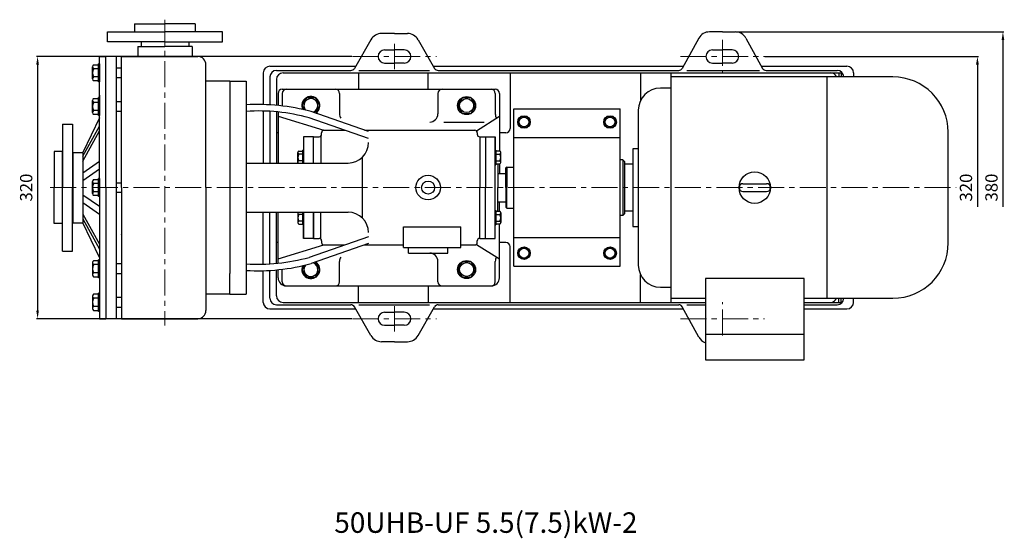
# Model space of a CAD drawing. Units: millimetres. Extents: x 2966 to 5069, y -204 to 1117.
# Drawn here: x 2966 to 4167, y -204 to 429 of the extents above; entities that cross this region are included whole.
import ezdxf

# ---------------------------------------------------------------- set-up
doc = ezdxf.new("R2010")
doc.units = ezdxf.units.MM
doc.linetypes.add('CENTER', pattern=[50.8, 31.75, -6.35, 6.35, -6.35])
doc.layers.add('1', color=7, linetype='Continuous')
for name, color, linetype, lineweight in [('1.粗实线', 7, 'Continuous', 50), ('中心线', 5, 'CENTER', 13), ('标注线', 3, 'Continuous', 20)]:
    doc.layers.add(name, color=color, linetype=linetype, lineweight=lineweight)
doc.styles.get("Standard").update_dxf_attribs({"font": 'txt', "bigfont": 'gbcbig.shx'})
doc.dimstyles.new('ISO-25', dxfattribs={"dimtxt": 15, "dimasz": 10, "dimexe": 1.25, "dimexo": 0.625, "dimgap": 4.5, "dimtad": 1, "dimtxsty": 'Standard', "dimcen": 2.5, "dimadec": 0, "dimazin": 0, "dimtfac": 1, "dimtmove": 0, "dimatfit": 3, "dimfxl": 0, "dimarcsym": 0})

# ---------------------------------------------------------------- blocks, each defined once
blk = doc.blocks.new('A$C3D094798')
at = {"layer": '1'}
for p, q in [((98, 368.3), (135, 368.3)), ((98, 368.3), (98, 358.3)), ((172, 368.3), (135, 368.3)), ((172, 368.3), (172, 358.3)), ((65, 346.3), (65, 358.3)), ((65, 358.3), (135, 358.3)), ((98, 358.3), (135, 358.3)), ((172, 358.3), (135, 358.3)), ((205, 358.3), (135, 358.3)), ((205, 346.3), (205, 358.3)), ((135, 346.3), (65, 346.3)), ((102, 340.3), (135, 340.3)), ((102, 340.3), (102, 328.3)), ((106, 346.3), (106, 340.3)), ((135, 346.3), (205, 346.3)), ((168, 340.3), (135, 340.3)), ((164, 346.3), (164, 340.3)), ((168, 340.3), (168, 328.3)), ((55, 168.3), (55, 328.3)), ((55, 328.3), (63, 328.3)), ((76, 328.3), (63, 328.3)), ((63, 277.3), (63, 328.3)), ((76, 8.3), (76, 328.3)), ((82, 168.3), (82, 328.3)), ((82, 328.3), (175, 328.3)), ((46.5, 300.9), (46.5, 315.7)), ((48, 318.1), (54, 318.1)), ((54, 313.3), (48, 313.3)), ((54, 319.3), (54, 297.3)), ((54, 297.3), (54, 319.3)), ((55, 319.3), (54, 319.3)), ((55, 319.3), (55, 297.3)), ((63, 168.3), (63, 322.3)), ((76, 314.3), (82, 314.3)), ((185, 168.3), (185, 318.3)), ((46.5, 300.9), (46.5, 303.3)), ((54, 303.3), (48, 303.3)), ((82, 302.3), (76, 302.3)), ((54, 298.5), (48, 298.5)), ((55, 297.3), (54, 297.3)), ((214, 298.3), (185, 298.3)), ((214, 298.3), (185, 298.3)), ((214, 298.3), (185, 298.3)), ((214, 298.3), (234, 298.3)), ((214, 297.3), (214, 291.3)), ((214, 291.3), (214, 273.3)), ((234, 298.3), (234, 279.7)), ((234, 295.8), (234, 38.3)), ((48, 277.1), (54, 277.1)), ((54, 278.3), (54, 256.3)), ((54, 256.3), (54, 278.3)), ((55, 278.3), (54, 278.3)), ((55, 281), (55, 259)), ((55, 278.3), (55, 256.3)), ((273, 283.3), (273, 268.5)), ((278, 288.3), (538, 288.3)), ((278, 283.3), (278, 267.9)), ((348, 283.3), (348, 258.3)), ((468, 283.3), (468, 258.3)), ((538, 283.3), (538, 258.3)), ((543, 283.3), (543, 213.1)), ((46.5, 259.9), (46.5, 274.7)), ((54, 272.3), (48, 272.3)), ((76, 273.3), (82, 273.3)), ((214, 273.3), (214, 63.3)), ((560.5, 72.3), (560.5, 264.3)), ((560.5, 264.3), (690.5, 264.3)), ((690.5, 72.3), (690.5, 264.3)), ((55, 253.4), (35, 211.3)), ((46.5, 259.9), (46.5, 262.3)), ((54, 262.3), (48, 262.3)), ((54, 257.5), (48, 257.5)), ((55, 256.3), (54, 256.3)), ((82, 261.3), (76, 261.3)), ((273, 260.5), (273, 198.3)), ((273, 255.3), (329, 238.3)), ((383.3, 228.2), (310.9, 253.4)), ((383.3, 236.6), (313.3, 261)), ((514.9, 237.6), (543, 255.3)), ((10, 245.8), (10, 168.3)), ((10, 245.8), (22, 245.8)), ((22, 245.8), (22, 168.3)), ((35, 206.6), (55, 243.3)), ((475.3, 248.3), (524.2, 248.3)), ((35, 200.7), (55, 237.4)), ((316, 230.3), (304, 230.3)), ((304, 230.3), (304, 198.3)), ((316, 198.3), (316, 230.3)), ((316, 230.3), (323, 230.3)), ((316, 198.3), (316, 230.3)), ((325.1, 231.2), (325.1, 198.3)), ((326, 233.3), (326, 235.3)), ((329, 238.3), (354.3, 238.3)), ((378.6, 238.3), (513, 238.3)), ((516, 235.3), (516, 233.3)), ((519, 230.3), (526, 230.3)), ((519, 230.3), (519, 168.3)), ((526, 230.3), (526, 168.3)), ((526, 230.3), (538, 230.3)), ((538, 230.3), (538, 199.9)), ((538, 106.3), (538, 230.3)), ((560.5, 229.3), (690.5, 229.3)), ((10, 212.3), (0, 212.3)), ((0, 212.3), (0, 168.3)), ((10, 124.3), (10, 212.3)), ((22, 204.3), (23, 204.3)), ((23, 211.3), (35, 211.3)), ((23, 125.3), (23, 211.3)), ((35, 211.3), (35, 125.3)), ((297.2, 199.1), (297.2, 211)), ((298.4, 212.9), (303.2, 212.9)), ((303.2, 209), (298.4, 209)), ((303.2, 213.8), (303.2, 198.3)), ((303.2, 198.3), (303.2, 213.8)), ((304, 213.8), (303.2, 213.8)), ((304, 213.8), (304, 198.3)), ((376, 131), (376, 205.6)), ((538, 213.8), (538.8, 213.8)), ((538, 213.8), (538, 196.2)), ((538.8, 213.8), (538.8, 196.2)), ((538.8, 196.2), (538.8, 213.8)), ((543.6, 212.9), (538.8, 212.9)), ((538.8, 209), (543.6, 209)), ((544.8, 199.1), (544.8, 211)), ((35, 186.5), (55, 200.6)), ((234, 198.3), (358.3, 198.3)), ((297.2, 199.1), (297.2, 201)), ((303.2, 201), (298.4, 201)), ((538, 196.2), (538.8, 196.2)), ((538.8, 201), (543.6, 201)), ((538.8, 197.2), (543.6, 197.2)), ((540.7, 197.2), (541, 196.9)), ((541, 196.9), (541, 168.3)), ((543, 197.2), (543, 185.6)), ((544.8, 199.1), (544.8, 201)), ((552, 193.3), (551, 192.3)), ((551, 168.3), (551, 192.3)), ((552, 193.3), (560.5, 193.3)), ((552, 193.3), (552, 168.3)), ((35, 177), (55, 191)), ((541, 185.6), (551, 185.6)), ((0, 124.3), (0, 168.3)), ((10, 90.8), (10, 168.3)), ((22, 90.8), (22, 168.3)), ((46.5, 160.9), (46.5, 175.7)), ((48, 178.1), (54, 178.1)), ((54, 173.3), (48, 173.3)), ((54, 179.3), (54, 157.3)), ((54, 157.3), (54, 179.3)), ((55, 179.3), (54, 179.3)), ((55, 179.3), (55, 157.3)), ((55, 168.3), (55, 8.3)), ((63, 168.3), (63, 14.3)), ((76, 174.3), (82, 174.3)), ((82, 168.3), (82, 8.3)), ((185, 168.3), (185, 18.3)), ((519, 106.3), (519, 168.3)), ((526, 106.3), (526, 168.3)), ((541, 139.7), (541, 168.3)), ((551, 168.3), (551, 144.3)), ((552, 143.3), (552, 168.3)), ((35, 159.5), (55, 145.5)), ((46.5, 160.9), (46.5, 163.3)), ((47.5, 160.9), (47.5, 163.3)), ((54, 163.3), (48, 163.3)), ((54, 158.5), (48, 158.5)), ((55, 163.3), (49, 163.3)), ((55, 157.3), (54, 157.3)), ((82, 162.3), (76, 162.3)), ((35, 150), (55, 136)), ((541, 150.9), (551, 150.9)), ((543, 139.4), (543, 150.9)), ((552, 143.3), (551, 144.3)), ((22, 132.3), (23, 132.3)), ((35, 135.8), (55, 99.1)), ((234, 138.3), (358.3, 138.3)), ((273, 76.1), (273, 138.3)), ((297.2, 137.4), (297.2, 125.6)), ((297.2, 137.4), (297.2, 135.5)), ((303.2, 135.5), (298.4, 135.5)), ((303.2, 122.7), (303.2, 138.3)), ((303.2, 138.3), (303.2, 122.7)), ((304, 138.3), (304, 106.3)), ((304, 122.7), (304, 138.3)), ((304, 106.3), (304, 136.7)), ((304, 106.3), (304, 136.7)), ((316, 138.3), (316, 106.3)), ((316, 106.3), (316, 138.3)), ((325.1, 105.4), (325.1, 138.3)), ((538, 140.3), (538.8, 140.3)), ((538, 122.7), (538, 140.3)), ((538, 106.3), (538, 136.7)), ((538.8, 122.7), (538.8, 140.3)), ((538.8, 140.3), (538.8, 122.7)), ((538.8, 139.4), (543.6, 139.4)), ((538.8, 135.5), (543.6, 135.5)), ((540.7, 139.4), (541, 139.7)), ((544.8, 137.4), (544.8, 125.6)), ((544.8, 137.4), (544.8, 135.5)), ((552, 143.3), (560.5, 143.3)), ((10, 124.3), (0, 124.3)), ((23, 125.3), (35, 125.3)), ((35, 130), (55, 93.3)), ((55, 83.1), (35, 125.3)), ((303.2, 127.5), (298.4, 127.5)), ((298.4, 123.7), (303.2, 123.7)), ((304, 122.7), (303.2, 122.7)), ((426, 120.3), (496, 120.3)), ((426, 95.3), (426, 120.3)), ((496, 95.3), (496, 120.3)), ((538, 122.7), (538.8, 122.7)), ((538.8, 127.5), (543.6, 127.5)), ((543.6, 123.7), (538.8, 123.7)), ((543, 58.3), (543, 123.7)), ((82, 110.7), (81.9, 111)), ((383.3, 108.4), (310.9, 83.1)), ((273, 81.3), (329, 98.3)), ((316, 106.3), (304, 106.3)), ((383.3, 99.9), (313.3, 75.5)), ((316, 106.3), (323, 106.3)), ((326, 103.3), (326, 101.3)), ((329, 98.3), (354.3, 98.3)), ((378.6, 98.3), (426, 98.3)), ((496, 98.3), (513, 98.3)), ((514.9, 99), (543, 81.3)), ((516, 101.3), (516, 103.3)), ((519, 106.3), (526, 106.3)), ((526, 106.3), (538, 106.3)), ((560.5, 107.3), (690.5, 107.3)), ((10, 90.8), (22, 90.8)), ((426, 95.3), (496, 95.3)), ((432, 88.3), (432, 95.3)), ((432, 88.3), (480, 88.3)), ((480, 88.3), (480, 95.3)), ((46.5, 76.7), (46.5, 61.9)), ((46.5, 76.7), (46.5, 74.3)), ((54, 79.1), (48, 79.1)), ((54, 74.3), (48, 74.3)), ((54, 58.3), (54, 80.3)), ((54, 80.3), (54, 58.3)), ((55, 80.3), (54, 80.3)), ((82, 75.3), (76, 75.3)), ((348, 53.3), (348, 78.3)), ((468, 53.3), (468, 78.3)), ((538, 53.3), (538, 78.3)), ((560.5, 72.3), (690.5, 72.3)), ((54, 64.3), (48, 64.3)), ((76, 63.3), (82, 63.3)), ((214, 45.2), (214, 63.3)), ((214, 56.2), (214, 63.3)), ((214, 56.2), (214, 63.3)), ((273, 58.3), (273, 68.1)), ((278, 53.3), (278, 68.6)), ((48, 59.5), (54, 59.5)), ((55, 58.3), (54, 58.3)), ((63, 59.3), (63, 8.3)), ((283, 48.3), (533, 48.3)), ((54, 38.1), (48, 38.1)), ((54, 17.3), (54, 39.3)), ((54, 39.3), (54, 17.3)), ((55, 39.3), (54, 39.3)), ((214, 38.3), (185, 38.3)), ((214, 38.3), (185, 38.3)), ((214, 38.3), (185, 38.3)), ((214, 39.3), (214, 45.2)), ((214, 38.3), (214, 45.2)), ((214, 39.3), (214, 45.2)), ((214, 38.3), (234, 38.3)), ((46.5, 35.7), (46.5, 20.9)), ((46.5, 35.7), (46.5, 33.3)), ((54, 33.3), (48, 33.3)), ((82, 34.3), (76, 34.3)), ((54, 23.3), (48, 23.3)), ((48, 18.5), (54, 18.5)), ((55, 17.3), (54, 17.3)), ((76, 22.3), (82, 22.3)), ((55, 8.3), (63, 8.3)), ((76, 8.3), (63, 8.3)), ((82, 8.3), (175, 8.3))]:
    blk.add_line(p, q, dxfattribs=at)
for points in [[(318.7, 259.1), (324, 268.3), (318.5, 277.8), (307.5, 277.8), (302, 268.3), (305, 263.1)], [(305, 73.4), (302, 68.3), (307.5, 58.8), (318.5, 58.8), (324, 68.3), (318.7, 77.4)]]:
    blk.add_lwpolyline(points, dxfattribs=at)
for points in [[(492, 268.3), (497.5, 258.8), (508.5, 258.8), (514, 268.3), (508.5, 277.8), (497.5, 277.8)], [(565.3, 248.3), (569.2, 241.6), (576.8, 241.6), (580.7, 248.3), (576.8, 254.9), (569.2, 254.9)], [(670.3, 248.3), (674.2, 241.6), (681.8, 241.6), (685.7, 248.3), (681.8, 254.9), (674.2, 254.9)], [(565.3, 88.3), (569.2, 94.9), (576.8, 94.9), (580.7, 88.3), (576.8, 81.6), (569.2, 81.6)], [(670.3, 88.3), (674.2, 94.9), (681.8, 94.9), (685.7, 88.3), (681.8, 81.6), (674.2, 81.6)], [(492, 68.3), (497.5, 58.8), (508.5, 58.8), (514, 68.3), (508.5, 77.8), (497.5, 77.8)]]:
    blk.add_lwpolyline(points, close=True, dxfattribs=at)
for centre, radius in [((503, 268.3), 11), ((503, 268.3), 8.52), ((573, 248.3), 7.66), ((573, 248.3), 5.99), ((678, 248.3), 7.66), ((678, 248.3), 5.99), ((456, 168.3), 15), ((456, 168.3), 8), ((573, 88.3), 7.66), ((573, 88.3), 5.99), ((678, 88.3), 7.66), ((678, 88.3), 5.99), ((503, 68.3), 11), ((503, 68.3), 8.52)]:
    blk.add_circle(centre, radius, dxfattribs=at)
for centre, radius, start, end in [((175, 318.3), 10, 0, 90), ((49.2, 315.7), 2.68, 116.1498, 243.8502), ((55.6, 308.3), 9.08, 146.6015, 213.3985), ((49.2, 300.9), 2.68, 116.1498, 243.8502), ((49.2, 274.7), 2.68, 116.1498, 243.8502), ((278, 283.3), 5, 90, 180), ((283, 283.3), 5, 90, 180), ((313, 268.3), 11, 302.827, 205.4219), ((313, 268.3), 8.52, 288.3523, 220.3152), ((343, 283.3), 5, 0, 90), ((473, 283.3), 5, 90, 180), ((533, 283.3), 5, 0, 90), ((538, 283.3), 5, 0, 90), ((55.6, 267.3), 9.08, 146.6015, 213.3985), ((248, 20.8), 248.9, 74.7888, 93.2263), ((49.2, 259.9), 2.68, 116.1498, 243.8502), ((248.7, 26.1), 235.7, 74.7165, 93.5827), ((358, 258.3), 10, 180, 211.4774), ((458, 258.3), 10, 270, 0), ((548, 258.3), 10, 180, 211.4774), ((323, 233.3), 3, 270, 0), ((329, 235.3), 3, 90, 180), ((513, 235.3), 3, 0, 90), ((519, 233.3), 3, 180, 270), ((358.3, 223.3), 25, 270, 0), ((299.3, 211), 2.15, 116.1498, 243.8502), ((304.5, 205), 7.27, 146.6015, 213.3985), ((542.7, 211), 2.15, 296.1498, 63.8502), ((537.5, 205), 7.27, 326.6015, 33.3985), ((299.3, 199.1), 2.15, 116.1498, 203.1508), ((542.7, 199.1), 2.15, 296.1498, 63.8502), ((49.2, 175.7), 2.68, 116.1498, 243.8502), ((55.6, 168.3), 9.08, 146.6015, 213.3985), ((49.2, 160.9), 2.68, 116.1498, 243.8502), ((299.3, 137.4), 2.15, 156.8492, 243.8502), ((304.5, 131.5), 7.27, 146.6015, 213.3985), ((358.3, 113.3), 25, 0, 90), ((542.7, 137.4), 2.15, 296.1498, 63.8502), ((537.5, 131.5), 7.27, 326.6015, 33.3985), ((299.3, 125.6), 2.15, 116.1498, 243.8502), ((542.7, 125.6), 2.15, 296.1498, 63.8502), ((323, 103.3), 3, 0, 90), ((329, 101.3), 3, 180, 270), ((513, 101.3), 3, 270, 0), ((519, 103.3), 3, 90, 180), ((458, 78.3), 10, 0, 90), ((49.2, 76.7), 2.68, 116.1498, 243.8502), ((55.6, 69.3), 9.08, 146.6015, 213.3985), ((248.7, 310.5), 235.7, 266.4173, 285.2835), ((248, 315.7), 248.9, 266.7737, 285.2112), ((313, 68.3), 11, 154.5584, 57.2021), ((313, 68.3), 8.52, 139.6489, 71.6963), ((358, 78.3), 10, 148.5226, 180), ((548, 78.3), 10, 148.5226, 180), ((49.2, 61.9), 2.68, 116.1498, 243.8502), ((283, 58.3), 10, 180, 270), ((283, 53.3), 5, 180, 270), ((343, 53.3), 5, 270, 0), ((473, 53.3), 5, 180, 270), ((533, 58.3), 10, 270, 0), ((533, 53.3), 5, 270, 0), ((49.2, 35.7), 2.68, 116.1498, 243.8502), ((55.6, 28.3), 9.08, 146.6015, 213.3985), ((49.2, 20.9), 2.68, 116.1498, 243.8502), ((175, 18.3), 10, 270, 0)]:
    blk.add_arc(centre, radius, start, end, dxfattribs=at)
at = {"layer": '中心线'}
blk.add_line((135, 373.2), (135, 0), dxfattribs=at)
blk = doc.blocks.new('*D14')
at = {"layer": 'DEFPOINTS', "color": 0, "transparency": 16777216}
for p in [(3371.7, 383.7), (2987.6, 63.7), (3371.7, 63.7)]:
    blk.add_point(p, dxfattribs=at)
at = {"layer": '标注线', "color": 0, "lineweight": -2, "transparency": 16777216}
for p, q in [((3371.1, 383.7), (2986.3, 383.7)), ((2987.6, 373.7), (2987.6, 73.7)), ((3371.1, 63.7), (2986.3, 63.7))]:
    blk.add_line(p, q, dxfattribs=at)
at = {"layer": '标注线', "color": 0, "transparency": 16777216}
for points in [[(2985.9, 373.7), (2989.2, 373.7), (2987.6, 383.7)], [(2985.9, 73.7), (2989.2, 73.7), (2987.6, 63.7)]]:
    blk.add_solid(points, dxfattribs=at)
at = {"layer": '标注线', "color": 0, "transparency": 16777216, "insert": (2975.6, 223.7), "char_height": 15, "attachment_point": 5, "rotation": 90}
blk.add_mtext('320', dxfattribs=at)
blk = doc.blocks.new('*D15')
at = {"layer": 'DEFPOINTS', "color": 0, "transparency": 16777216}
for p in [(3874.2, 383.7), (3874.2, 63.7), (4134.1, 63.7)]:
    blk.add_point(p, dxfattribs=at)
at = {"layer": '标注线', "color": 0, "lineweight": -2, "transparency": 16777216}
for p, q in [((3874.8, 383.7), (4135.3, 383.7)), ((4134.1, 373.7), (4134.1, 200.4))]:
    blk.add_line(p, q, dxfattribs=at)
at = {"layer": '标注线', "color": 0, "transparency": 16777216}
blk.add_solid([(4132.4, 373.7), (4135.8, 373.7), (4134.1, 383.7)], dxfattribs=at)
at = {"layer": '标注线', "color": 0, "transparency": 16777216, "insert": (4122.1, 223.7), "char_height": 15, "attachment_point": 5, "rotation": 90}
blk.add_mtext('320', dxfattribs=at)
blk = doc.blocks.new('*D16')
at = {"layer": 'DEFPOINTS', "color": 0, "transparency": 16777216}
for p in [(3838.7, 413.7), (3838.7, 33.7), (4165.2, 33.7)]:
    blk.add_point(p, dxfattribs=at)
at = {"layer": '标注线', "color": 0, "lineweight": -2, "transparency": 16777216}
for p, q in [((3839.4, 413.7), (4166.5, 413.7)), ((4165.2, 403.7), (4165.2, 200.4))]:
    blk.add_line(p, q, dxfattribs=at)
at = {"layer": '标注线', "color": 0, "transparency": 16777216}
blk.add_solid([(4163.6, 403.7), (4166.9, 403.7), (4165.2, 413.7)], dxfattribs=at)
at = {"layer": '标注线', "color": 0, "transparency": 16777216, "insert": (4153.2, 223.7), "char_height": 15, "attachment_point": 5, "rotation": 90}
blk.add_mtext('380', dxfattribs=at)

msp = doc.modelspace()

# ---------------------------------------------------------------- linework, layer by layer
at = {"layer": '1'}
for p, q in [((3422.961, 411.658), (3407.188, 411.658)), ((3422.961, 411.658), (3438.735, 411.658)), ((3822.961, 413.658), (3807.188, 413.658)), ((3822.961, 413.658), (3838.735, 413.658)), ((3394.197, 404.158), (3373.99, 369.158)), ((3451.726, 404.158), (3471.933, 369.158)), ((3794.197, 406.158), (3773.99, 369.158)), ((3851.726, 406.158), (3871.933, 369.158)), ((3410.961, 391.658), (3422.961, 391.658)), ((3434.961, 391.658), (3422.961, 391.658)), ((3810.961, 391.658), (3822.961, 391.658)), ((3834.961, 391.658), (3822.961, 391.658)), ((3410.961, 375.658), (3422.961, 375.658)), ((3434.961, 375.658), (3422.961, 375.658)), ((3810.961, 375.658), (3822.961, 375.658)), ((3834.961, 375.658), (3822.961, 375.658)), ((3262.961, 363.658), (3262.961, 325.02)), ((3270.961, 371.658), (3375.433, 371.658)), ((3278.961, 366.658), (3369.66, 366.658)), ((3286.961, 363.658), (3954.961, 363.658)), ((3378.961, 363.658), (3378.961, 343.658)), ((3379.362, 366.658), (3465.862, 366.658)), ((3463.961, 343.658), (3463.961, 363.658)), ((3470.49, 371.658), (3775.433, 371.658)), ((3476.263, 366.658), (3769.66, 366.658)), ((3563.961, 363.658), (3563.961, 295.658)), ((3722.961, 363.658), (3722.961, 329.583)), ((3759.975, 363.658), (3964.975, 363.658)), ((3759.975, 363.658), (3759.975, 83.658)), ((3762.961, 363.658), (3967.961, 363.658)), ((3779.629, 366.658), (3868.362, 366.658)), ((3870.568, 371.658), (3974.961, 371.658)), ((3876.263, 366.658), (3962.961, 366.658)), ((3964.975, 363.658), (3964.975, 358.658)), ((3967.961, 363.658), (3967.961, 358.658)), ((3982.961, 363.658), (3982.961, 358.658)), ((3270.961, 358.658), (3270.961, 324.666)), ((3278.961, 355.658), (3278.961, 324.054)), ((4030.965, 358.658), (3759.975, 358.658)), ((3950.475, 358.658), (3950.475, 88.658)), ((3759.975, 345.158), (3747.425, 345.158)), ((3262.961, 317.035), (3262.961, 253.658)), ((3270.961, 316.686), (3270.961, 253.658)), ((3278.961, 316.064), (3278.961, 253.658)), ((3720.425, 318.158), (3720.425, 129.158)), ((3280.961, 290.658), (3278.961, 290.658)), ((3558.961, 290.658), (3550.961, 290.658)), ((4098.465, 156.158), (4098.465, 291.158)), ((3720.425, 271.158), (3713.645, 271.158)), ((3713.645, 271.158), (3713.645, 176.158)), ((3701.475, 257.658), (3698.461, 257.658)), ((3701.475, 257.658), (3703.475, 255.658)), ((3701.475, 257.658), (3701.475, 189.658)), ((3703.475, 255.658), (3703.475, 191.658)), ((3713.645, 252.158), (3703.475, 252.158)), ((3703.475, 252.158), (3703.475, 195.158)), ((3848.075, 228.458), (3876.875, 228.458)), ((3848.075, 218.858), (3876.875, 218.858)), ((3262.961, 130.281), (3262.961, 193.658)), ((3270.961, 130.63), (3270.961, 193.658)), ((3278.961, 131.252), (3278.961, 193.658)), ((3703.475, 195.158), (3713.645, 195.158)), ((3701.475, 189.658), (3698.461, 189.658)), ((3701.475, 189.658), (3703.475, 191.658)), ((3713.645, 176.158), (3720.425, 176.158)), ((3280.961, 156.658), (3278.961, 156.658)), ((3558.961, 156.658), (3550.961, 156.658)), ((3563.961, 83.658), (3563.961, 151.658)), ((3262.961, 83.658), (3262.961, 122.296)), ((3270.961, 88.658), (3270.961, 122.65)), ((3278.961, 91.658), (3278.961, 123.262)), ((3722.961, 83.658), (3722.961, 117.732)), ((3802.375, 112.668), (3802.375, 13.658)), ((3922.575, 112.668), (3802.375, 112.668)), ((3922.575, 13.658), (3922.575, 112.668)), ((3378.961, 83.658), (3378.961, 103.658)), ((3463.961, 103.658), (3463.961, 83.658)), ((3747.425, 102.158), (3759.975, 102.158)), ((3759.975, 88.658), (3802.375, 88.658)), ((3762.961, 88.658), (3802.375, 88.658)), ((3922.575, 88.658), (4030.965, 88.658)), ((3964.975, 83.658), (3964.975, 88.658)), ((3967.961, 83.658), (3967.961, 88.658)), ((3982.961, 83.658), (3982.961, 88.658)), ((3270.961, 75.658), (3375.433, 75.658)), ((3278.961, 80.658), (3369.66, 80.658)), ((3286.961, 83.658), (3802.375, 83.658)), ((3394.197, 43.158), (3373.99, 78.158)), ((3379.362, 80.658), (3465.862, 80.658)), ((3451.726, 43.158), (3471.933, 78.158)), ((3470.49, 75.658), (3775.433, 75.658)), ((3476.263, 80.658), (3769.66, 80.658)), ((3759.975, 83.658), (3802.375, 83.658)), ((3762.961, 83.658), (3802.375, 83.658)), ((3794.197, 41.158), (3773.99, 78.158)), ((3779.629, 80.658), (3802.375, 80.658)), ((3922.575, 83.658), (3964.975, 83.658)), ((3922.575, 80.658), (3962.961, 80.658)), ((3922.575, 75.658), (3974.961, 75.658)), ((3925.561, 83.658), (3954.961, 83.658)), ((3925.561, 83.658), (3967.961, 83.658)), ((3410.961, 71.658), (3422.961, 71.658)), ((3434.961, 71.658), (3422.961, 71.658)), ((3410.961, 55.658), (3422.961, 55.658)), ((3434.961, 55.658), (3422.961, 55.658)), ((3802.375, 44.768), (3922.575, 44.768)), ((3422.961, 35.658), (3407.188, 35.658)), ((3422.961, 35.658), (3438.735, 35.658)), ((3802.375, 13.658), (3922.575, 13.658))]:
    msp.add_line(p, q, dxfattribs=at)
msp.add_circle((3862.475, 223.658), 19.2, dxfattribs=at)
for centre, radius, start, end in [((3407.188, 396.658), 15, 90, 150), ((3438.735, 396.658), 15, 30, 90), ((3807.188, 398.658), 15, 90, 150), ((3838.735, 398.658), 15, 30, 90), ((3410.961, 383.658), 8, 90, 180), ((3434.961, 383.658), 8, 0, 90), ((3810.961, 383.658), 8, 90, 180), ((3834.961, 383.658), 8, 0, 90), ((3410.961, 383.658), 8, 180, 270), ((3434.961, 383.658), 8, 270, 0), ((3810.961, 383.658), 8, 180, 270), ((3834.961, 383.658), 8, 270, 0), ((3270.961, 363.658), 8, 90, 180), ((3278.961, 358.658), 8, 90, 180), ((3286.961, 355.658), 8, 90, 180), ((3369.66, 371.658), 5, 270, 330), ((3476.263, 371.658), 5, 210, 270), ((3769.66, 371.658), 5, 270, 330), ((3876.263, 371.658), 5, 210, 270), ((3954.961, 355.658), 8, 22.024313, 90), ((3962.961, 358.658), 8, 360, 90), ((3974.961, 363.658), 8, 360, 90), ((4030.965, 291.158), 67.5, 0, 90), ((3747.425, 318.158), 27, 90, 180), ((3558.961, 295.658), 5, 270, 0), ((3848.075, 223.658), 4.8, 90, 270), ((3848.075, 223.658), 4.8, 90, 270), ((3848.075, 223.658), 4.8, 90, 270), ((3876.875, 223.658), 4.8, 270, 90), ((3558.961, 151.658), 5, 0, 90), ((4030.965, 156.158), 67.5, 270, 0), ((3747.425, 129.158), 27, 180, 270), ((3278.961, 88.658), 8, 180, 270), ((3286.961, 91.658), 8, 180, 270), ((3954.961, 91.658), 8, 270, 337.975687), ((3962.961, 88.658), 8, 270, 0), ((3270.961, 83.658), 8, 180, 270), ((3369.66, 75.658), 5, 30, 90), ((3476.263, 75.658), 5, 90, 150), ((3769.66, 75.658), 5, 30, 90), ((3974.961, 83.658), 8, 270, 0), ((3410.961, 63.658), 8, 90, 180), ((3410.961, 63.658), 8, 180, 270), ((3434.961, 63.658), 8, 0, 90), ((3434.961, 63.658), 8, 270, 0), ((3407.188, 50.658), 15, 210, 270), ((3438.735, 50.658), 15, 270, 330), ((3807.188, 48.658), 15, 210, 251.285738)]:
    msp.add_arc(centre, radius, start, end, dxfattribs=at)
at = {"layer": '中心线'}
for p, q in [((3422.961, 368.213), (3422.961, 399.103)), ((3822.961, 403.955), (3822.961, 363.361)), ((3371.711, 383.658), (3474.211, 383.658)), ((3771.711, 383.658), (3874.211, 383.658)), ((3002.892, 223.658), (4108.251, 223.658)), ((3422.961, 79.103), (3422.961, 48.213)), ((3822.961, 43.361), (3822.961, 83.955)), ((3371.711, 63.658), (3474.211, 63.658)), ((3771.711, 63.658), (3874.211, 63.658))]:
    msp.add_line(p, q, dxfattribs=at)

# ---------------------------------------------------------------- block references
at = {"layer": '标注线'}
msp.add_blockref('A$C3D094798', (3007.962, 55.385), dxfattribs=at)

# ---------------------------------------------------------------- texts
at = {"layer": '1.粗实线', "insert": (3349.535, -172.599), "char_height": 25, "width": 567.78743, "attachment_point": 1}
msp.add_mtext('{\\C1;50UHB-UF 5.5(7.5)kW-2}', dxfattribs=at)

# ---------------------------------------------------------------- dimensions: what is measured, and where the dimension line sits
at = {"layer": '标注线'}
for base, p1, p2, picture, middle in [((4165.233, 33.658), (3838.735, 413.658), (3838.735, 33.658), '*D16', (4153.233, 223.658)), ((4134.097, 63.658), (3874.211, 383.658), (3874.211, 63.658), '*D15', (4122.097, 223.658))]:
    dim = msp.add_linear_dim(base=base, p1=p1, p2=p2, angle=90, dimstyle='ISO-25', override={"dimse2": 1, "dimsd2": 1}, dxfattribs=at)
    dim.commit()
    dim.dimension.update_dxf_attribs({"geometry": picture, "text_midpoint": middle})
dim = msp.add_linear_dim(base=(2987.581, 63.658), p1=(3371.711, 383.658), p2=(3371.711, 63.658), angle=90, dimstyle='ISO-25', dxfattribs=at)
dim.commit()
dim.dimension.update_dxf_attribs({"geometry": '*D14', "text_midpoint": (2975.581, 223.658)})

doc.saveas('drawing.dxf')
